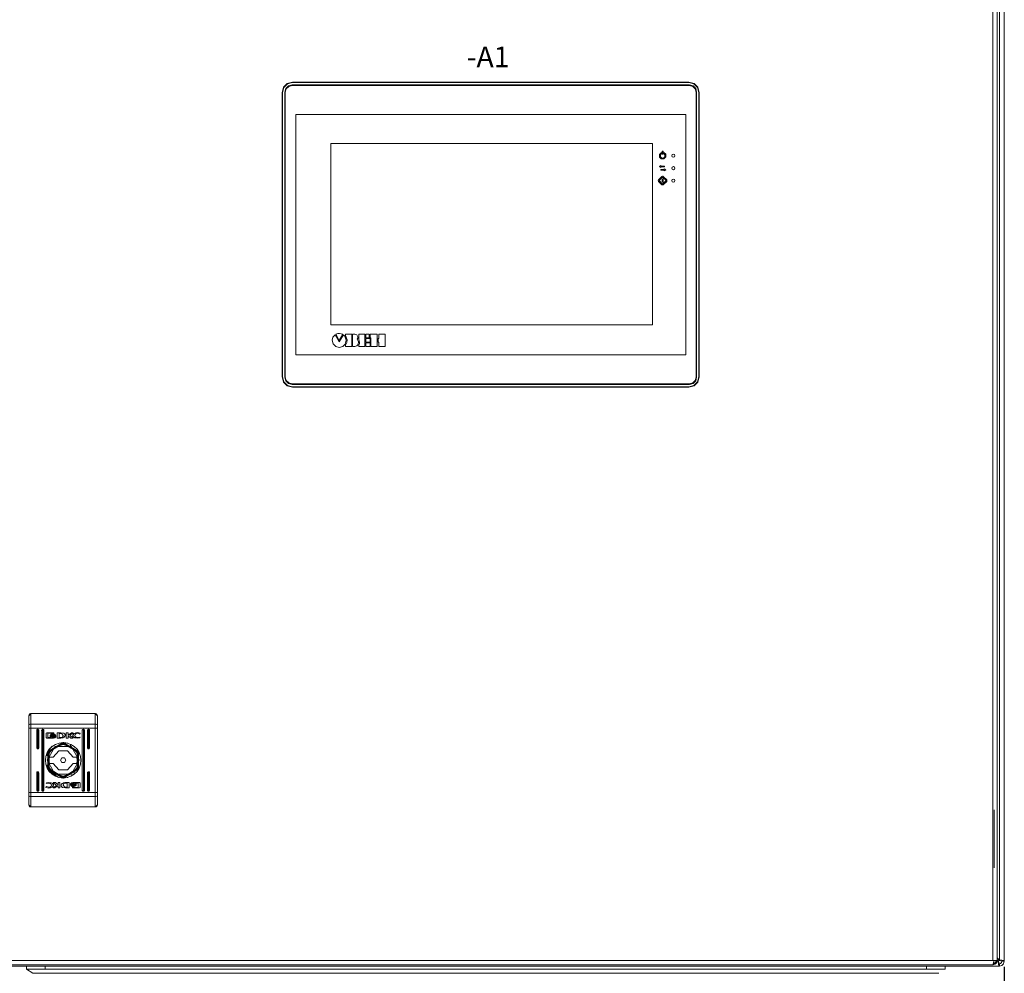
# Model space of a CAD drawing. Units: millimetres. Extents: x 19 to 7402, y 0 to 298.
# Drawn here: x 6169 to 6264, y 106 to 198 of the extents above; entities that cross this region are included whole.
import ezdxf
from ezdxf.enums import TextEntityAlignment as Align

# ---------------------------------------------------------------- set-up
doc = ezdxf.new("R2010")
doc.units = ezdxf.units.MM
doc.layers.get('Defpoints').update_dxf_attribs({"color": 4})
for name, color, linetype, lineweight in [('EPLAN400', 5, 'Continuous', 35), ('EPLAN578', 7, 'Continuous', 50), ('РАЗМЕРЫ', 3, 'Continuous', 25)]:
    doc.layers.add(name, color=color, linetype=linetype, lineweight=lineweight)
doc.styles.add('Tahoma', font='isocpeur.ttf')
doc.styles.add('TEXT', font='isocpeur.ttf')
doc.dimstyles.new('ISO-25', dxfattribs={"dimtxt": 2.5, "dimasz": 2.5, "dimexe": 1.25, "dimexo": 0.625, "dimtad": 1, "dimdec": 0, "dimlfac": 5, "dimrnd": 1, "dimtxsty": 'TEXT', "dimcen": 2.5, "dimadec": 0, "dimazin": 0, "dimtfac": 1, "dimtmove": 0, "dimatfit": 3, "dimldrblk": 'DOT', "dimfxl": 1, "dimarcsym": 0})

# ---------------------------------------------------------------- blocks, each defined once
blk = doc.blocks.new('*D1241')
at = {"layer": 'Defpoints', "color": 0}
for p in [(6163.621, 107.45), (6263.658, 107.45), (6263.658, 88.7)]:
    blk.add_point(p, dxfattribs=at)
at = {"layer": 'РАЗМЕРЫ', "color": 0, "lineweight": -2}
for p, q in [((6163.621, 106.825), (6163.621, 87.45)), ((6263.658, 106.825), (6263.658, 87.45)), ((6166.121, 88.7), (6261.158, 88.7))]:
    blk.add_line(p, q, dxfattribs=at)
at = {"layer": 'РАЗМЕРЫ', "color": 0}
for points in [[(6166.121, 89.117), (6166.121, 88.284), (6163.621, 88.7)], [(6261.158, 88.284), (6261.158, 89.117), (6263.658, 88.7)]]:
    blk.add_solid(points, dxfattribs=at)
at = {"layer": 'РАЗМЕРЫ', "color": 0, "insert": (6213.639, 91.325), "char_height": 4, "attachment_point": 5, "style": 'TEXT'}
blk.add_mtext('500', dxfattribs=at)
blk = doc.blocks.new('_Dot')
at = {"color": 0, "linetype": 'ByBlock', "lineweight": -2}
blk.add_line((-0.5, 0), (-1, 0), dxfattribs=at)
at = {"color": 0, "linetype": 'ByBlock', "const_width": 0.5}
blk.add_lwpolyline([(-0.25, 0, 1), (0.25, 0, 1)], format="xyb", close=True, dxfattribs=at)

msp = doc.modelspace()

# ---------------------------------------------------------------- linework, layer by layer
at = {"layer": 'EPLAN578', "color": 7, "linetype": 'Continuous', "lineweight": 0, "ltscale": 4}
for p, q in [((6262.563, 246.01), (6262.563, 107.45)), ((6194.137, 191.671), (6194.503, 192.037)), ((6194.172, 191.651), (6194.523, 192.003)), ((6194.503, 192.037), (6195.003, 192.171)), ((6194.523, 192.003), (6195.003, 192.131)), ((6194.613, 191.798), (6194.963, 191.891)), ((6194.638, 191.754), (6194.963, 191.841)), ((6194.963, 191.891), (6233.283, 191.891)), ((6194.963, 191.841), (6233.283, 191.841)), ((6233.283, 191.891), (6233.633, 191.798)), ((6233.283, 191.841), (6233.608, 191.754)), ((6233.723, 192.003), (6234.075, 191.651)), ((6233.743, 192.037), (6234.109, 191.671)), ((6194.003, 191.171), (6194.137, 191.671)), ((6194.043, 191.171), (6194.172, 191.651)), ((6194.313, 191.191), (6194.4, 191.516)), ((6194.357, 191.541), (6194.613, 191.798)), ((6194.4, 191.516), (6194.638, 191.754)), ((6233.608, 191.754), (6233.846, 191.516)), ((6233.633, 191.798), (6233.89, 191.541)), ((6233.846, 191.516), (6233.933, 191.191)), ((6233.89, 191.541), (6233.983, 191.191)), ((6233.933, 163.711), (6233.933, 191.191)), ((6233.983, 191.191), (6233.983, 163.711)), ((6234.075, 191.651), (6234.203, 191.171)), ((6234.109, 191.671), (6234.243, 191.171)), ((6195.313, 189.041), (6232.933, 189.041)), ((6232.933, 165.861), (6232.933, 189.041)), ((6198.713, 186.241), (6229.733, 186.241)), ((6229.733, 168.761), (6229.733, 186.241)), ((6230.403, 185.199), (6230.593, 185.373)), ((6230.593, 185.268), (6230.593, 185.373)), ((6230.657, 185.508), (6230.754, 185.508)), ((6230.754, 185.228), (6230.754, 185.508)), ((6230.813, 185.373), (6231.004, 185.2)), ((6231.004, 185.2), (6231.012, 184.943)), ((6231.637, 185.168), (6231.743, 185.211)), ((6231.743, 185.211), (6231.849, 185.168)), ((6230.485, 185.077), (6230.492, 184.962)), ((6230.576, 184.757), (6230.833, 184.758)), ((6230.833, 184.758), (6231.012, 184.943)), ((6231.637, 184.955), (6231.743, 184.911)), ((6231.743, 184.911), (6231.849, 184.955)), ((6230.518, 183.745), (6230.861, 183.745)), ((6230.89, 183.978), (6230.89, 184.064)), ((6231.637, 183.968), (6231.743, 184.011)), ((6231.637, 183.755), (6231.743, 183.711)), ((6231.743, 184.011), (6231.849, 183.968)), ((6231.743, 183.711), (6231.849, 183.755)), ((6230.286, 182.67), (6230.31, 182.728)), ((6230.31, 182.728), (6230.637, 183.055)), ((6230.637, 183.055), (6230.679, 183.079)), ((6230.668, 182.811), (6230.746, 182.811)), ((6230.679, 183.079), (6230.728, 183.079)), ((6230.728, 183.079), (6230.771, 183.055)), ((6230.746, 182.505), (6230.746, 182.811)), ((6230.771, 183.055), (6231.097, 182.728)), ((6230.771, 182.268), (6231.097, 182.595)), ((6231.097, 182.595), (6231.097, 182.728)), ((6231.637, 182.768), (6231.743, 182.811)), ((6231.637, 182.555), (6231.743, 182.511)), ((6231.743, 182.811), (6231.849, 182.768)), ((6231.743, 182.511), (6231.849, 182.555)), ((6230.637, 182.268), (6230.679, 182.244)), ((6230.679, 182.244), (6230.728, 182.244)), ((6230.728, 182.244), (6230.771, 182.268)), ((6198.908, 167.569), (6199.104, 167.803)), ((6199.104, 167.803), (6199.512, 167.102)), ((6199.362, 167.918), (6199.551, 167.934)), ((6199.512, 167.102), (6199.921, 167.804)), ((6200.112, 167.859), (6200.712, 167.859)), ((6200.238, 167.055), (6200.266, 167.312)), ((6200.712, 166.661), (6200.712, 167.859)), ((6200.792, 167.859), (6201.024, 167.859)), ((6201.302, 167.481), (6201.307, 167.612)), ((6201.389, 167.859), (6201.989, 167.859)), ((6201.989, 166.661), (6201.989, 167.859)), ((6202.068, 167.431), (6202.494, 167.431)), ((6202.492, 167.858), (6203.172, 167.858)), ((6202.494, 167.087), (6202.494, 167.431)), ((6198.926, 166.919), (6199.17, 166.674)), ((6199.17, 166.674), (6199.514, 166.581)), ((6199.514, 166.581), (6199.853, 166.665)), ((6200.112, 166.796), (6200.238, 167.055)), ((6201.024, 166.661), (6201.214, 166.72)), ((6201.214, 166.72), (6201.338, 166.852)), ((6201.338, 166.852), (6201.383, 167.116)), ((6201.389, 166.788), (6201.452, 166.933)), ((6201.452, 166.933), (6201.466, 167.077)), ((6202.068, 167.008), (6202.494, 167.008)), ((6202.494, 166.661), (6202.494, 167.008)), ((6194.009, 163.731), (6194.043, 163.731)), ((6194.357, 163.361), (6194.613, 163.105)), ((6194.4, 163.386), (6194.638, 163.149)), ((6233.608, 163.149), (6233.846, 163.386)), ((6233.633, 163.105), (6233.89, 163.361)), ((6233.846, 163.386), (6233.933, 163.711)), ((6233.89, 163.361), (6233.983, 163.711)), ((6234.075, 163.251), (6234.203, 163.731)), ((6194.137, 163.231), (6194.503, 162.865)), ((6194.172, 163.251), (6194.523, 162.9)), ((6194.503, 162.865), (6195.003, 162.731)), ((6194.523, 162.9), (6195.003, 162.771)), ((6194.613, 163.105), (6194.963, 163.011)), ((6194.638, 163.149), (6194.963, 163.061)), ((6194.963, 163.061), (6233.283, 163.061)), ((6194.963, 163.011), (6233.283, 163.011)), ((6233.283, 163.061), (6233.608, 163.149)), ((6233.283, 163.011), (6233.633, 163.105)), ((6233.723, 162.9), (6234.075, 163.251)), ((6233.743, 162.865), (6234.109, 163.231)), ((6169.583, 131.053), (6169.61, 131.153)), ((6169.61, 131.153), (6169.683, 131.227)), ((6169.683, 131.227), (6169.783, 131.253)), ((6175.983, 131.253), (6176.083, 131.227)), ((6176.083, 131.227), (6176.156, 131.153)), ((6176.183, 131.053), (6176.183, 130.167)), ((6169.583, 130.653), (6169.583, 129.856)), ((6169.583, 130.534), (6169.583, 130.492)), ((6169.583, 130.167), (6169.61, 130.206)), ((6169.61, 130.206), (6169.683, 130.235)), ((6169.683, 130.235), (6169.783, 130.245)), ((6169.783, 130.245), (6175.983, 130.245)), ((6175.983, 130.245), (6176.083, 130.235)), ((6176.083, 130.235), (6176.156, 130.206)), ((6176.156, 130.206), (6176.183, 130.167)), ((6176.183, 122.453), (6176.183, 130.653)), ((6169.583, 129.856), (6176.183, 129.856)), ((6170.333, 129.653), (6170.347, 129.703)), ((6170.347, 129.703), (6170.383, 129.74)), ((6170.383, 129.74), (6170.433, 129.753)), ((6170.433, 129.753), (6170.433, 127.953)), ((6170.483, 129.74), (6170.52, 129.703)), ((6170.52, 129.703), (6170.533, 129.653)), ((6170.533, 129.653), (6170.533, 127.953)), ((6170.783, 129.653), (6170.786, 129.619)), ((6170.833, 129.653), (6170.847, 129.703)), ((6170.847, 129.703), (6170.883, 129.74)), ((6170.883, 129.74), (6170.933, 129.753)), ((6170.983, 129.74), (6171.02, 129.703)), ((6171.02, 129.703), (6171.033, 129.653)), ((6171.033, 129.653), (6171.033, 123.853)), ((6171.245, 129.363), (6171.298, 129.417)), ((6171.298, 129.417), (6171.941, 129.417)), ((6171.418, 129.376), (6171.93, 129.376)), ((6171.631, 129.169), (6171.684, 129.107)), ((6171.67, 129.186), (6171.907, 129.3)), ((6171.681, 129.164), (6171.77, 129.232)), ((6171.687, 129.203), (6171.706, 129.203)), ((6171.712, 129.132), (6171.907, 129.191)), ((6171.742, 129.26), (6171.817, 129.289)), ((6171.77, 129.232), (6171.907, 129.258)), ((6171.817, 129.289), (6171.907, 129.3)), ((6171.907, 129.258), (6172.045, 129.231)), ((6171.907, 129.233), (6172.124, 129.151)), ((6171.907, 129.191), (6172.101, 129.132)), ((6171.907, 129.165), (6172.081, 129.119)), ((6171.941, 129.417), (6171.994, 129.363)), ((6171.994, 129.328), (6171.994, 129.363)), ((6172.045, 129.231), (6172.134, 129.162)), ((6172.046, 129.273), (6172.109, 129.233)), ((6172.046, 129.231), (6172.146, 129.181)), ((6172.101, 129.203), (6172.13, 129.203)), ((6172.109, 129.233), (6172.146, 129.181)), ((6172.132, 129.109), (6172.177, 129.157)), ((6172.134, 129.162), (6172.146, 129.181)), ((6172.177, 129.102), (6172.177, 129.157)), ((6172.317, 129.417), (6172.663, 129.419)), ((6172.51, 129.345), (6172.638, 129.347)), ((6172.638, 129.347), (6172.718, 129.34)), ((6172.663, 129.419), (6172.953, 129.365)), ((6172.718, 129.34), (6172.883, 129.16)), ((6172.81, 128.999), (6172.883, 129.16)), ((6173.033, 129.299), (6173.077, 129.226)), ((6173.072, 129.095), (6173.076, 129.228)), ((6173.075, 129.203), (6173.078, 129.203)), ((6173.077, 129.226), (6173.082, 129.109)), ((6173.188, 129.417), (6173.37, 129.417)), ((6173.697, 129.417), (6173.836, 129.417)), ((6173.824, 129.203), (6173.838, 129.203)), ((6173.848, 129.268), (6173.953, 129.351)), ((6173.95, 129.348), (6174.278, 129.423)), ((6173.953, 129.351), (6174.1, 129.404)), ((6174.052, 129.256), (6174.148, 129.328)), ((6174.1, 129.404), (6174.278, 129.423)), ((6174.148, 129.328), (6174.282, 129.356)), ((6174.278, 129.423), (6174.536, 129.38)), ((6174.282, 129.356), (6174.481, 129.291)), ((6174.481, 129.291), (6174.505, 129.291)), ((6174.505, 129.291), (6174.536, 129.38)), ((6174.733, 129.653), (6174.747, 129.703)), ((6174.747, 129.703), (6174.783, 129.74)), ((6174.783, 129.74), (6174.833, 129.753)), ((6174.883, 129.74), (6174.92, 129.703)), ((6174.92, 129.703), (6174.933, 129.653)), ((6174.933, 129.653), (6174.933, 123.853)), ((6175.233, 129.653), (6175.247, 129.703)), ((6175.247, 129.703), (6175.283, 129.74)), ((6175.283, 129.74), (6175.333, 129.753)), ((6175.383, 129.74), (6175.42, 129.703)), ((6175.42, 129.703), (6175.433, 129.653)), ((6175.433, 129.653), (6175.433, 127.953)), ((6171.298, 128.901), (6171.941, 128.901)), ((6171.631, 129.114), (6171.907, 128.992)), ((6171.631, 129.082), (6171.684, 129.019)), ((6171.668, 129.065), (6171.787, 129.012)), ((6171.672, 129.061), (6171.745, 129.02)), ((6171.684, 129.107), (6171.781, 129.063)), ((6171.684, 129.019), (6171.781, 128.976)), ((6171.709, 129.135), (6171.715, 129.132)), ((6171.74, 129.121), (6171.784, 129.101)), ((6171.745, 129.02), (6171.907, 128.992)), ((6171.778, 129.1), (6171.907, 129.123)), ((6171.781, 129.063), (6171.907, 129.047)), ((6171.781, 128.976), (6171.907, 128.96)), ((6171.817, 128.09), (6172.141, 128.294)), ((6171.907, 129.123), (6172.034, 129.101)), ((6171.907, 129.047), (6172.061, 129.072)), ((6171.907, 128.96), (6172.061, 128.984)), ((6172.007, 129.002), (6172.092, 129.03)), ((6172.026, 129.008), (6172.104, 129.04)), ((6172.034, 129.101), (6172.081, 129.119)), ((6172.061, 129.072), (6172.132, 129.109)), ((6172.061, 128.984), (6172.132, 129.021)), ((6172.079, 128.937), (6172.177, 129.012)), ((6172.092, 129.03), (6172.177, 129.102)), ((6172.101, 129.132), (6172.124, 129.151)), ((6172.132, 129.021), (6172.177, 129.069)), ((6172.141, 128.294), (6172.503, 128.42)), ((6172.177, 129.012), (6172.177, 129.069)), ((6172.503, 128.42), (6172.883, 128.463)), ((6172.592, 128.195), (6172.883, 128.273)), ((6172.627, 128.967), (6172.81, 128.999)), ((6172.646, 128.903), (6172.649, 128.903)), ((6172.649, 128.903), (6172.731, 128.906)), ((6172.731, 128.906), (6172.864, 128.92)), ((6172.883, 128.273), (6173.174, 128.195)), ((6172.934, 128.458), (6173.335, 128.395)), ((6173.007, 128.992), (6173.082, 129.109)), ((6173.264, 128.42), (6173.625, 128.294)), ((6173.559, 128.317), (6173.635, 128.096)), ((6173.619, 128.901), (6173.843, 128.901)), ((6173.625, 128.294), (6173.949, 128.09)), ((6173.826, 129.081), (6173.877, 129.005)), ((6173.877, 129.005), (6174.024, 128.925)), ((6173.94, 128.97), (6174.276, 128.895)), ((6174.024, 128.925), (6174.276, 128.895)), ((6174.052, 129.051), (6174.148, 128.979)), ((6174.148, 128.979), (6174.282, 128.951)), ((6174.276, 128.895), (6174.503, 128.931)), ((6174.282, 128.951), (6174.507, 128.997)), ((6174.503, 128.931), (6174.526, 128.997)), ((6174.507, 128.997), (6174.526, 128.997)), ((6170.333, 127.953), (6170.383, 127.867)), ((6170.383, 127.867), (6170.483, 127.867)), ((6170.483, 127.867), (6170.533, 127.953)), ((6171.216, 127.134), (6171.343, 127.495)), ((6171.284, 127.328), (6171.402, 127.328)), ((6171.297, 127.366), (6171.402, 127.4)), ((6171.343, 127.495), (6171.546, 127.82)), ((6171.489, 127.023), (6171.952, 127.826)), ((6171.489, 127.222), (6171.567, 127.513)), ((6171.526, 127.787), (6171.84, 128.105)), ((6171.546, 127.82), (6171.817, 128.09)), ((6171.567, 127.513), (6171.78, 127.726)), ((6171.908, 127.053), (6172.463, 127.683)), ((6172.016, 127.963), (6172.052, 127.999)), ((6172.039, 127.976), (6172.108, 128.096)), ((6172.108, 128.096), (6172.246, 128.096)), ((6172.22, 128.096), (6172.269, 128.109)), ((6172.42, 128.096), (6173.347, 128.096)), ((6172.463, 127.683), (6173.303, 127.683)), ((6173.303, 127.683), (6173.858, 127.053)), ((6173.497, 128.109), (6173.546, 128.096)), ((6173.52, 128.096), (6173.658, 128.096)), ((6173.599, 128.096), (6173.632, 128.106)), ((6173.658, 128.096), (6173.727, 127.976)), ((6173.714, 127.999), (6173.75, 127.963)), ((6173.814, 127.826), (6174.277, 127.023)), ((6173.949, 128.09), (6174.22, 127.82)), ((6173.987, 127.726), (6174.2, 127.513)), ((6174.2, 127.513), (6174.277, 127.222)), ((6174.22, 127.82), (6174.424, 127.495)), ((6174.277, 127.558), (6174.277, 125.948)), ((6174.364, 127.608), (6174.364, 125.898)), ((6174.424, 127.495), (6174.55, 127.134)), ((6175.233, 127.953), (6175.283, 127.867)), ((6175.283, 127.867), (6175.383, 127.867)), ((6175.383, 127.867), (6175.433, 127.953)), ((6171.216, 126.373), (6171.343, 126.011)), ((6171.249, 127.228), (6171.402, 127.228)), ((6171.333, 126.753), (6171.402, 126.873)), ((6171.333, 126.753), (6171.402, 126.634)), ((6171.389, 126.85), (6171.402, 126.899)), ((6171.389, 126.656), (6171.402, 126.607)), ((6171.489, 126.484), (6171.952, 125.681)), ((6171.537, 126.854), (6171.567, 127.053)), ((6171.567, 127.053), (6171.908, 127.053)), ((6171.567, 126.453), (6171.908, 126.453)), ((6171.908, 126.453), (6172.463, 125.824)), ((6172.753, 126.979), (6173.013, 126.979)), ((6172.753, 126.528), (6173.013, 126.528)), ((6173.303, 125.824), (6173.858, 126.453)), ((6173.814, 125.681), (6174.277, 126.484)), ((6173.858, 127.053), (6174.199, 127.053)), ((6173.858, 126.453), (6174.199, 126.453)), ((6174.199, 127.053), (6174.218, 126.954)), ((6174.199, 126.453), (6174.218, 126.552)), ((6174.218, 126.954), (6174.229, 126.854)), ((6174.218, 126.552), (6174.229, 126.653)), ((6174.255, 126.753), (6174.277, 126.753)), ((6174.364, 126.899), (6174.377, 126.85)), ((6174.364, 126.873), (6174.433, 126.753)), ((6174.364, 126.753), (6174.403, 126.753)), ((6174.364, 126.634), (6174.433, 126.753)), ((6174.364, 126.607), (6174.377, 126.656)), ((6174.424, 126.011), (6174.55, 126.373)), ((6170.333, 125.553), (6170.347, 125.603)), ((6170.347, 125.603), (6170.383, 125.64)), ((6170.383, 125.64), (6170.433, 125.653)), ((6170.483, 125.64), (6170.52, 125.603)), ((6170.52, 125.603), (6170.533, 125.553)), ((6170.533, 125.553), (6170.533, 123.853)), ((6171.249, 126.278), (6171.402, 126.278)), ((6171.284, 126.178), (6171.402, 126.178)), ((6171.297, 126.14), (6171.402, 126.107)), ((6171.343, 126.011), (6171.546, 125.687)), ((6171.445, 125.849), (6172.431, 125.111)), ((6171.489, 126.284), (6171.567, 125.993)), ((6171.546, 125.687), (6171.817, 125.416)), ((6171.567, 125.993), (6171.78, 125.78)), ((6171.817, 125.416), (6172.141, 125.213)), ((6172.016, 125.544), (6172.052, 125.508)), ((6172.039, 125.531), (6172.108, 125.411)), ((6172.108, 125.411), (6172.246, 125.411)), ((6172.22, 125.411), (6172.269, 125.398)), ((6172.42, 125.411), (6173.347, 125.411)), ((6172.463, 125.824), (6173.303, 125.824)), ((6172.883, 125.143), (6174.277, 125.948)), ((6173.497, 125.398), (6173.546, 125.411)), ((6173.52, 125.411), (6173.658, 125.411)), ((6173.599, 125.411), (6173.826, 125.339)), ((6173.625, 125.213), (6173.949, 125.416)), ((6173.658, 125.411), (6173.727, 125.531)), ((6173.714, 125.508), (6173.75, 125.544)), ((6173.947, 125.657), (6173.947, 125.415)), ((6173.949, 125.416), (6174.22, 125.687)), ((6173.987, 125.78), (6174.2, 125.993)), ((6174.2, 125.993), (6174.277, 126.284)), ((6174.22, 125.687), (6174.424, 126.011)), ((6174.318, 125.843), (6174.339, 125.884)), ((6174.318, 125.843), (6174.339, 125.884)), ((6174.364, 125.985), (6174.379, 125.941)), ((6174.364, 125.933), (6174.375, 125.954)), ((6175.233, 125.553), (6175.247, 125.603)), ((6175.247, 125.603), (6175.283, 125.64)), ((6175.283, 125.64), (6175.333, 125.653)), ((6175.383, 125.64), (6175.42, 125.603)), ((6175.42, 125.603), (6175.433, 125.553)), ((6175.433, 125.553), (6175.433, 123.853)), ((6171.259, 124.51), (6171.484, 124.556)), ((6171.263, 124.576), (6171.491, 124.612)), ((6171.484, 124.556), (6171.619, 124.528)), ((6171.619, 124.528), (6171.715, 124.455)), ((6171.742, 124.581), (6171.89, 124.502)), ((6171.863, 124.516), (6171.956, 124.341)), ((6171.89, 124.502), (6171.941, 124.426)), ((6171.941, 124.426), (6171.956, 124.341)), ((6172.141, 125.213), (6172.503, 125.086)), ((6172.147, 124.605), (6172.394, 124.389)), ((6172.503, 125.086), (6172.883, 125.043)), ((6172.578, 124.605), (6172.578, 124.09)), ((6172.592, 125.311), (6172.883, 125.233)), ((6172.69, 124.279), (6172.694, 124.412)), ((6172.711, 124.438), (6172.903, 124.586)), ((6172.76, 124.514), (6172.903, 124.586)), ((6172.883, 125.233), (6173.174, 125.311)), ((6172.883, 125.043), (6172.883, 125.143)), ((6172.903, 124.586), (6173.035, 124.601)), ((6172.934, 125.049), (6173.335, 125.111)), ((6172.956, 124.508), (6173.139, 124.539)), ((6173.035, 124.601), (6173.117, 124.603)), ((6173.117, 124.603), (6173.121, 124.603)), ((6173.121, 124.603), (6173.45, 124.605)), ((6173.139, 124.539), (6173.256, 124.541)), ((6173.256, 124.541), (6173.256, 124.161)), ((6173.264, 125.086), (6173.625, 125.213)), ((6173.45, 124.605), (6173.45, 124.09)), ((6173.634, 124.485), (6173.706, 124.522)), ((6173.634, 124.398), (6173.706, 124.435)), ((6173.663, 124.467), (6173.74, 124.498)), ((6173.674, 124.477), (6173.759, 124.505)), ((6173.687, 124.57), (6173.825, 124.605)), ((6173.706, 124.522), (6173.86, 124.547)), ((6173.706, 124.435), (6173.86, 124.46)), ((6173.732, 124.406), (6173.86, 124.384)), ((6173.759, 124.505), (6173.86, 124.515)), ((6173.825, 124.605), (6174.468, 124.605)), ((6173.86, 124.547), (6173.986, 124.531)), ((6173.86, 124.46), (6173.986, 124.443)), ((6173.86, 124.384), (6173.988, 124.407)), ((6173.979, 124.494), (6174.098, 124.441)), ((6173.982, 124.405), (6174.027, 124.386)), ((6173.986, 124.531), (6174.082, 124.487)), ((6173.986, 124.443), (6174.082, 124.4)), ((6173.988, 124.407), (6174.034, 124.388)), ((6174.022, 124.487), (6174.095, 124.446)), ((6174.082, 124.487), (6174.135, 124.425)), ((6174.095, 124.446), (6174.135, 124.392)), ((6174.135, 124.425), (6174.135, 124.482)), ((6174.348, 124.564), (6174.348, 124.131)), ((6174.468, 124.605), (6174.521, 124.551)), ((6174.521, 124.551), (6174.521, 124.144)), ((6169.583, 123.651), (6176.183, 123.651)), ((6169.583, 123.651), (6169.583, 122.853)), ((6170.333, 123.853), (6170.383, 123.767)), ((6170.383, 123.767), (6170.483, 123.767)), ((6170.483, 123.767), (6170.533, 123.853)), ((6170.833, 123.853), (6170.883, 123.767)), ((6170.883, 123.767), (6170.983, 123.767)), ((6170.983, 123.767), (6171.033, 123.853)), ((6171.261, 124.215), (6171.285, 124.215)), ((6171.285, 124.215), (6171.484, 124.151)), ((6171.484, 124.151), (6171.619, 124.178)), ((6171.619, 124.178), (6171.715, 124.251)), ((6171.667, 124.103), (6171.814, 124.156)), ((6171.814, 124.156), (6171.918, 124.239)), ((6171.822, 124.162), (6171.956, 124.341)), ((6171.918, 124.239), (6171.956, 124.341)), ((6171.928, 124.303), (6171.942, 124.303)), ((6172.069, 124.09), (6172.396, 124.332)), ((6172.688, 124.303), (6172.691, 124.303)), ((6172.689, 124.281), (6172.733, 124.207)), ((6172.693, 124.276), (6172.814, 124.141)), ((6172.733, 124.207), (6172.814, 124.141)), ((6172.814, 124.141), (6173.103, 124.088)), ((6173.049, 124.166), (6173.128, 124.159)), ((6173.103, 124.088), (6173.45, 124.09)), ((6173.128, 124.159), (6173.256, 124.161)), ((6173.621, 124.325), (6173.721, 124.276)), ((6173.632, 124.344), (6173.721, 124.275)), ((6173.636, 124.303), (6173.665, 124.303)), ((6173.657, 124.274), (6173.72, 124.234)), ((6173.665, 124.375), (6173.86, 124.315)), ((6173.72, 124.234), (6173.86, 124.207)), ((6173.721, 124.275), (6173.86, 124.249)), ((6173.721, 124.275), (6173.86, 124.207)), ((6173.772, 124.178), (6173.837, 124.178)), ((6173.825, 124.09), (6174.468, 124.09)), ((6173.86, 124.342), (6174.034, 124.388)), ((6173.86, 124.315), (6174.054, 124.375)), ((6173.86, 124.273), (6174.076, 124.355)), ((6173.86, 124.249), (6173.997, 124.275)), ((6173.949, 124.217), (6174.024, 124.246)), ((6173.997, 124.275), (6174.086, 124.343)), ((6174.024, 124.246), (6174.097, 124.321)), ((6174.052, 124.374), (6174.057, 124.372)), ((6174.054, 124.375), (6174.076, 124.355)), ((6174.06, 124.303), (6174.08, 124.303)), ((6174.082, 124.4), (6174.135, 124.337)), ((6174.086, 124.343), (6174.097, 124.321)), ((6174.135, 124.392), (6174.135, 124.337)), ((6174.468, 124.09), (6174.521, 124.144)), ((6174.733, 123.853), (6174.783, 123.767)), ((6174.783, 123.767), (6174.883, 123.767)), ((6174.883, 123.767), (6174.933, 123.853)), ((6175.233, 123.853), (6175.283, 123.767)), ((6175.283, 123.767), (6175.383, 123.767)), ((6175.383, 123.767), (6175.433, 123.853)), ((6176.183, 123.651), (6176.183, 122.67)), ((6169.61, 123.301), (6169.683, 123.272)), ((6169.683, 123.272), (6169.783, 123.262)), ((6169.783, 123.262), (6175.983, 123.262)), ((6175.983, 123.262), (6176.083, 123.272)), ((6176.083, 123.272), (6176.156, 123.301)), ((6176.156, 123.301), (6176.183, 123.34)), ((6169.61, 122.353), (6169.683, 122.28)), ((6169.683, 122.28), (6169.783, 122.253)), ((6169.783, 122.253), (6175.983, 122.253)), ((6175.983, 122.253), (6176.183, 122.453)), ((6175.983, 122.253), (6176.083, 122.28)), ((6176.083, 122.28), (6176.156, 122.353)), ((6176.156, 122.353), (6176.183, 122.453)), ((6262.683, 121.99), (6262.683, 116.39)), ((6163.621, 107.45), (6262.563, 107.45)), ((6262.563, 107.03), (6262.683, 107.45)), ((6262.564, 107.45), (6262.654, 107.45)), ((6262.644, 107.45), (6262.683, 107.45)), ((6262.683, 107.45), (6262.839, 107.45)), ((6262.927, 107.24), (6262.983, 107.45)), ((6262.962, 107.37), (6263.05, 107.37)), ((6262.98, 107.44), (6263.05, 107.37)), ((6262.983, 107.692), (6263.178, 107.498)), ((6262.983, 107.643), (6263.178, 107.448)), ((6262.983, 107.487), (6263.1, 107.37)), ((6263.05, 107.37), (6263.118, 106.89)), ((6263.05, 107.37), (6263.1, 107.37)), ((6263.1, 107.37), (6263.168, 107.13)), ((6263.178, 107.498), (6263.658, 107.43)), ((6263.178, 107.448), (6263.418, 107.38)), ((6263.386, 107.25), (6263.418, 107.37)), ((6263.593, 107.13), (6263.658, 107.37)), ((6164.258, 106.89), (6263.178, 106.89)), ((6164.398, 106.89), (6175.702, 106.89)), ((6169.358, 106.89), (6256.158, 106.89)), ((6169.358, 106.61), (6169.958, 106.21)), ((6171.158, 106.61), (6171.158, 106.89)), ((6171.208, 106.89), (6171.658, 106.89)), ((6243.958, 106.89), (6254.658, 106.89)), ((6255.658, 106.89), (6256.108, 106.89)), ((6256.158, 106.61), (6256.158, 106.89)), ((6257.958, 106.89), (6263.168, 106.89)), ((6262.773, 107.087), (6262.927, 107.24)), ((6263.118, 107.13), (6263.178, 107.13)), ((6263.118, 106.89), (6263.118, 107.13)), ((6263.118, 107.13), (6263.168, 107.13)), ((6263.178, 107.13), (6263.298, 107.163)), ((6263.298, 107.163), (6263.386, 107.25)), ((6263.418, 106.955), (6263.593, 107.13)), ((6169.958, 106.21), (6257.358, 106.21)), ((6182.86, 106.21), (6184.455, 106.21)), ((6202.86, 106.21), (6204.455, 106.21)), ((6222.86, 106.21), (6224.455, 106.21)), ((6242.86, 106.21), (6244.455, 106.21))]:
    msp.add_line(p, q, dxfattribs=at)
for points in [[(6163.583, 246.01), (6262.983, 246.01), (6262.983, 107.45), (6262.563, 107.45)], [(6263.178, 107.448), (6263.178, 246.283), (6263.178, 246.333), (6263.418, 246.4)], [(6263.418, 107.37), (6263.658, 107.37), (6263.658, 246.41), (6263.658, 107.43)], [(6233.243, 192.131), (6195.003, 192.131), (6195.003, 192.171), (6233.243, 192.171)], [(6233.243, 192.151), (6233.243, 192.171), (6233.743, 192.037)], [(6233.243, 192.151), (6233.243, 192.131), (6233.723, 192.003)], [(6194.003, 163.731), (6194.003, 191.171), (6194.137, 191.671)], [(6194.003, 191.171), (6194.043, 191.171), (6194.043, 163.731), (6194.172, 163.251)], [(6194.357, 163.361), (6194.263, 163.711), (6194.263, 191.191), (6194.357, 191.541)], [(6194.313, 191.191), (6194.313, 163.711), (6194.4, 163.386)], [(6234.203, 191.171), (6234.203, 163.731), (6234.223, 163.731), (6234.243, 163.731), (6234.243, 191.171), (6234.223, 191.171), (6234.203, 191.171)], [(6195.313, 189.041), (6195.313, 165.861), (6232.933, 165.861)], [(6198.713, 186.241), (6198.713, 168.761), (6229.733, 168.761)], [(6230.403, 185.199), (6230.396, 184.941), (6230.576, 184.757)], [(6230.593, 185.268), (6230.481, 185.135), (6230.492, 184.962), (6230.618, 184.844), (6230.542, 184.915)], [(6230.657, 185.508), (6230.657, 185.228), (6230.754, 185.228)], [(6230.813, 185.373), (6230.813, 185.269), (6230.925, 185.137)], [(6230.692, 184.844), (6230.618, 184.844), (6230.791, 184.844)], [(6230.791, 184.844), (6230.917, 184.964), (6230.847, 184.897)], [(6230.917, 184.964), (6230.925, 185.137), (6230.921, 185.043)], [(6230.923, 185.14), (6230.925, 185.137), (6230.92, 185.143)], [(6231.637, 184.955), (6231.593, 185.061), (6231.637, 185.168)], [(6231.849, 185.168), (6231.893, 185.061), (6231.849, 184.955)], [(6230.546, 183.925), (6230.405, 184.021), (6230.546, 184.117)], [(6230.518, 183.745), (6230.518, 183.659), (6230.861, 183.659)], [(6230.546, 184.117), (6230.546, 184.064), (6230.89, 184.064)], [(6230.546, 183.925), (6230.546, 183.978), (6230.89, 183.978)], [(6230.861, 183.745), (6230.861, 183.798), (6231.003, 183.702), (6230.861, 183.606), (6230.861, 183.659)], [(6231.637, 183.755), (6231.593, 183.861), (6231.637, 183.968)], [(6231.849, 183.968), (6231.893, 183.861), (6231.849, 183.755)], [(6230.286, 182.637), (6230.31, 182.595), (6230.637, 182.268)], [(6230.704, 182.335), (6230.377, 182.661), (6230.704, 182.988)], [(6230.668, 182.811), (6230.668, 182.505), (6230.746, 182.505)], [(6230.704, 182.988), (6231.03, 182.661), (6230.704, 182.335)], [(6231.637, 182.555), (6231.593, 182.661), (6231.637, 182.768)], [(6231.849, 182.768), (6231.893, 182.661), (6231.849, 182.555)], [(6198.908, 167.569), (6198.833, 167.262), (6198.926, 166.919)], [(6199.362, 167.918), (6199.174, 167.846), (6199.514, 167.259)], [(6199.551, 167.934), (6199.853, 167.846), (6199.514, 167.259)], [(6199.853, 166.665), (6200.093, 166.9), (6200.192, 167.262), (6200.063, 167.653), (6199.921, 167.804)], [(6200.112, 167.859), (6200.112, 167.72), (6200.266, 167.312)], [(6200.792, 167.859), (6200.792, 166.661), (6201.024, 166.661)], [(6201.024, 167.859), (6201.212, 167.782), (6201.307, 167.612)], [(6201.302, 167.481), (6201.231, 167.359), (6201.383, 167.116)], [(6201.389, 167.859), (6201.389, 167.303), (6201.466, 167.077)], [(6202.068, 167.858), (6202.068, 167.51), (6202.413, 167.51), (6202.413, 167.858), (6202.068, 167.858)], [(6202.068, 167.431), (6202.068, 167.087), (6202.494, 167.087)], [(6202.492, 167.858), (6202.492, 167.51), (6202.573, 167.51)], [(6202.573, 167.51), (6202.573, 166.661), (6203.172, 166.661), (6203.172, 167.858)], [(6203.252, 167.431), (6203.252, 167.087), (6203.332, 167.087), (6203.332, 166.661), (6203.931, 166.661), (6203.931, 167.858), (6203.332, 167.858), (6203.332, 167.431), (6203.252, 167.431)], [(6200.112, 166.796), (6200.112, 166.661), (6200.712, 166.661)], [(6201.389, 166.788), (6201.389, 166.661), (6201.989, 166.661)], [(6202.068, 167.008), (6202.068, 166.661), (6202.494, 166.661)], [(6194.009, 163.731), (6194.003, 163.731), (6194.137, 163.231)], [(6234.109, 163.231), (6234.243, 163.731), (6234.226, 163.668)], [(6233.243, 162.731), (6195.003, 162.731), (6195.003, 162.771), (6233.243, 162.771)], [(6233.743, 162.865), (6233.243, 162.731), (6233.243, 162.771), (6233.723, 162.9)], [(6169.583, 122.453), (6169.583, 131.053), (6169.783, 131.253)], [(6169.783, 122.253), (6169.783, 131.253), (6175.983, 131.253)], [(6175.983, 122.253), (6175.983, 131.253), (6176.183, 131.053)], [(6170.433, 129.753), (6170.333, 129.653), (6170.333, 127.953), (6170.533, 127.953)], [(6170.532, 129.655), (6170.433, 129.753), (6170.483, 129.74)], [(6170.933, 129.753), (6170.833, 129.653), (6170.833, 123.853), (6171.033, 123.853)], [(6170.933, 123.853), (6170.933, 129.753), (6170.983, 129.74)], [(6171.245, 129.363), (6171.245, 128.955), (6171.298, 128.901)], [(6171.418, 129.376), (6171.418, 128.942), (6171.72, 128.941)], [(6171.631, 129.169), (6171.631, 129.114), (6171.672, 129.061)], [(6171.681, 129.164), (6171.67, 129.186), (6171.742, 129.26)], [(6171.712, 129.132), (6171.69, 129.152), (6171.907, 129.233)], [(6171.778, 129.1), (6171.732, 129.119), (6171.907, 129.165)], [(6172.045, 129.231), (6171.907, 129.3), (6172.046, 129.273)], [(6171.93, 129.376), (6171.93, 129.328), (6171.994, 129.328)], [(6172.317, 129.417), (6172.317, 128.901), (6172.646, 128.903)], [(6172.51, 129.345), (6172.51, 128.965), (6172.627, 128.967)], [(6173.074, 129.231), (6172.953, 129.365), (6173.033, 129.299)], [(6173.188, 129.417), (6173.188, 128.901), (6173.372, 128.901)], [(6173.37, 129.417), (6173.37, 129.175), (6173.697, 129.417)], [(6173.836, 129.417), (6173.525, 129.188), (6173.843, 128.901)], [(6173.904, 128.99), (6173.81, 129.166), (6173.944, 129.344)], [(6173.826, 129.081), (6173.81, 129.166), (6173.848, 129.268)], [(6174.052, 129.051), (6174.015, 129.153), (6174.052, 129.256)], [(6174.733, 129.653), (6174.733, 123.853), (6174.933, 123.853)], [(6174.833, 123.853), (6174.833, 129.753), (6174.883, 129.74)], [(6175.233, 129.653), (6175.233, 127.953), (6175.433, 127.953)], [(6175.333, 127.953), (6175.333, 129.753), (6175.383, 129.74)], [(6172.883, 125.043), (6171.402, 125.898), (6171.402, 127.608), (6172.883, 128.463)], [(6172.883, 125.143), (6171.489, 125.948), (6171.489, 127.558), (6172.883, 128.363)], [(6171.631, 129.082), (6171.631, 129.025), (6171.72, 128.941)], [(6172.177, 129.102), (6171.907, 128.992), (6172.007, 129.002)], [(6172.177, 129.012), (6171.941, 128.901), (6172.079, 128.937)], [(6173.056, 129.069), (6172.864, 128.92), (6173.007, 128.992)], [(6173.264, 128.42), (6172.883, 128.463), (6174.364, 127.608)], [(6172.883, 128.463), (6172.883, 128.363), (6174.277, 127.558)], [(6173.372, 128.901), (6173.372, 129.118), (6173.619, 128.901)], [(6171.216, 126.373), (6171.173, 126.753), (6171.216, 127.134)], [(6171.537, 126.854), (6171.537, 126.653), (6171.567, 126.453)], [(6172.753, 126.528), (6172.623, 126.753), (6172.753, 126.979)], [(6173.013, 126.979), (6173.143, 126.753), (6173.013, 126.528)], [(6174.229, 126.854), (6174.233, 126.753), (6174.229, 126.653)], [(6174.55, 127.134), (6174.593, 126.753), (6174.55, 126.373)], [(6170.333, 125.553), (6170.333, 123.853), (6170.533, 123.853)], [(6170.433, 123.853), (6170.433, 125.653), (6170.483, 125.64)], [(6173.264, 125.086), (6172.883, 125.043), (6174.364, 125.898)], [(6175.233, 125.553), (6175.233, 123.853), (6175.433, 123.853)], [(6175.333, 123.853), (6175.333, 125.653), (6175.383, 125.64)], [(6171.259, 124.51), (6171.24, 124.51), (6171.263, 124.576)], [(6171.826, 124.536), (6171.491, 124.612), (6171.742, 124.581)], [(6171.715, 124.455), (6171.751, 124.353), (6171.715, 124.251)], [(6172.147, 124.605), (6171.923, 124.605), (6172.241, 124.318)], [(6172.394, 124.389), (6172.394, 124.605), (6172.578, 124.605)], [(6172.689, 124.281), (6172.685, 124.397), (6172.76, 124.514)], [(6172.956, 124.508), (6172.883, 124.347), (6173.049, 124.166)], [(6173.825, 124.605), (6173.59, 124.494), (6173.687, 124.57)], [(6173.86, 124.515), (6173.59, 124.405), (6173.674, 124.477)], [(6173.59, 124.494), (6173.59, 124.437), (6173.634, 124.485)], [(6173.59, 124.405), (6173.59, 124.35), (6173.634, 124.398)], [(6173.732, 124.406), (6173.686, 124.387), (6173.86, 124.342)], [(6174.135, 124.392), (6173.86, 124.515), (6174.022, 124.487)], [(6174.135, 124.482), (6174.047, 124.565), (6174.348, 124.564)], [(6171.261, 124.215), (6171.23, 124.126), (6171.489, 124.083)], [(6171.817, 124.158), (6171.489, 124.083), (6171.667, 124.103)], [(6172.069, 124.09), (6171.931, 124.09), (6172.241, 124.318)], [(6172.396, 124.332), (6172.396, 124.09), (6172.578, 124.09)], [(6173.632, 124.344), (6173.621, 124.325), (6173.657, 124.274)], [(6173.665, 124.375), (6173.642, 124.356), (6173.86, 124.273)], [(6173.772, 124.178), (6173.772, 124.144), (6173.825, 124.09)], [(6173.837, 124.178), (6173.837, 124.131), (6174.348, 124.131)], [(6174.097, 124.321), (6173.86, 124.207), (6173.949, 124.217)], [(6169.61, 123.301), (6169.583, 123.34), (6169.583, 122.988)], [(6169.61, 122.354), (6169.583, 122.453), (6169.783, 122.253)], [(6262.705, 107.069), (6262.563, 107.03), (6262.983, 107.45)], [(6263.418, 107.37), (6263.418, 107.43), (6263.658, 107.43)], [(6260.523, 107.03), (6164.003, 107.03), (6262.563, 107.03)], [(6169.358, 106.61), (6257.958, 106.61), (6257.958, 106.89), (6256.158, 106.89)], [(6169.958, 106.21), (6169.358, 106.61), (6169.358, 106.89)], [(6172.658, 106.89), (6183.958, 106.89), (6203.958, 106.89), (6223.958, 106.89), (6243.958, 106.89)], [(6263.178, 107.13), (6263.178, 106.89), (6263.418, 106.955)], [(6253.858, 106.21), (6173.458, 106.21), (6253.858, 106.21)]]:
    msp.add_lwpolyline(points, dxfattribs=at)

# ---------------------------------------------------------------- texts
at = {"layer": 'EPLAN400', "color": 5, "style": 'Tahoma'}
msp.add_text('-A1', height=2, dxfattribs=at).set_placement((6211.808, 194.596), align=Align.MIDDLE_LEFT)

# ---------------------------------------------------------------- dimensions: what is measured, and where the dimension line sits
at = {"layer": 'РАЗМЕРЫ'}
dim = msp.add_linear_dim(base=(6263.658, 88.7), p1=(6163.621, 107.45), p2=(6263.658, 107.45), dimstyle='ISO-25', override={"dimtxt": 4, "dimlfac": 5, "dimtxsty": 'TEXT', "dimsah": 1, "dimtolj": 0}, dxfattribs=at)
dim.commit()
dim.dimension.update_dxf_attribs({"geometry": '*D1241', "text_midpoint": (6213.639, 91.325)})

doc.saveas('drawing.dxf')
